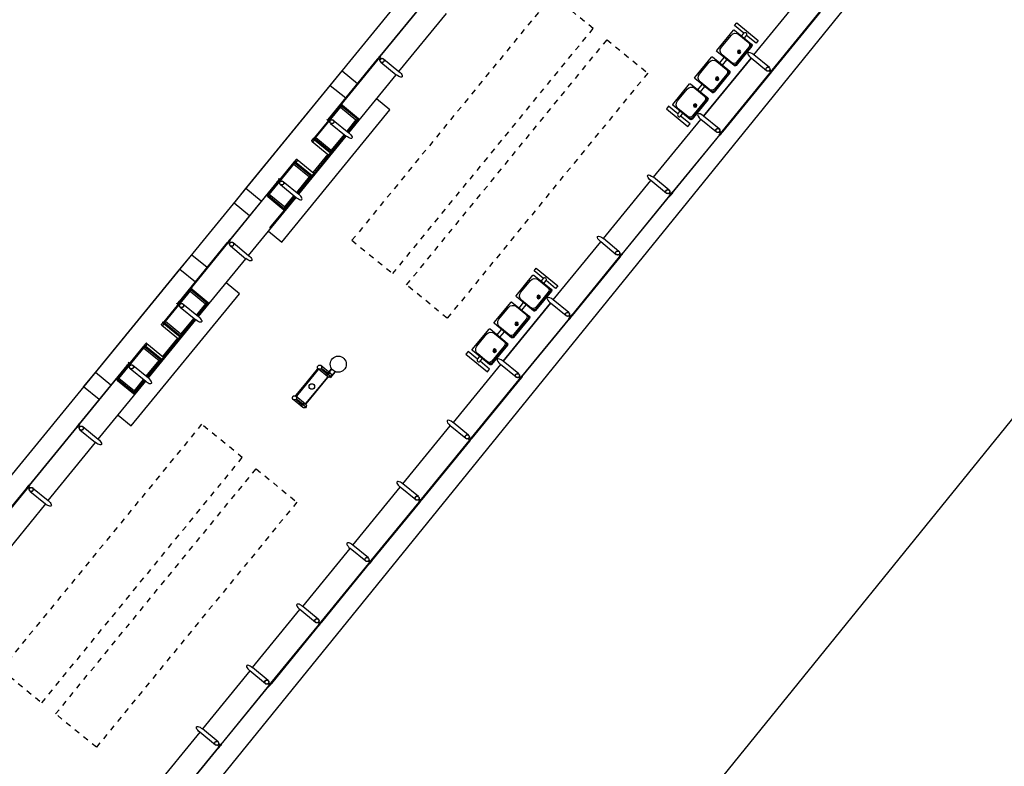
# Model space of a CAD drawing. Extents: x -251 to 3542, y -251 to 6714.
# Drawn here: x 3105 to 3123, y 6425 to 6438 of the extents above; entities that cross this region are included whole.
import ezdxf

# ---------------------------------------------------------------- set-up
doc = ezdxf.new("R2010")
doc.units = 0
doc.header["$MEASUREMENT"] = 0
doc.linetypes.add('DASHED2', pattern=[0.375, 0.25, -0.125])
doc.layers.get('0').update_dxf_attribs({"linetype": 'CONTINUOUS'})
for name, color, linetype in [('005', 51, 'CONTINUOUS'), ('mobília', 2, 'CONTINUOUS'), ('PG-MF', 3, 'CONTINUOUS'), ('S-TELEFONE-PUBLICO', 7, 'CONTINUOUS'), ('STALBL', 2, 'CONTINUOUS')]:
    doc.layers.add(name, color=color, linetype=linetype)
doc.styles.add('ROMANS', font='romans.shx', dxfattribs={"height": 1.25})

# ---------------------------------------------------------------- blocks, each defined once
blk = doc.blocks.new('assento')
at = {"layer": 'mobília'}
for p, q in [((-20, 33), (-20, 1)), ((-19, 31), (-19, 10)), ((18, 35), (-18, 35)), ((16, 34), (-16, 34)), ((14, 32.5), (-14, 32.5)), ((19, 10), (19, 31)), ((20, 1), (20, 33)), ((-19, 0), (19, 0)), ((-11, 2), (11, 2))]:
    blk.add_line(p, q, dxfattribs=at)
for radius in [2.5, 1, 0.75]:
    blk.add_circle((0, 26), radius, dxfattribs=at)
for centre, radius, start, end in [((-18, 33), 2, 90, 180), ((-16, 31), 3, 90, 180), ((-14, 27.5), 5, 90, 180), ((14, 27.5), 5, 0, 90), ((16, 31), 3, 0, 90), ((18, 33), 2, 0, 90), ((-19, 1), 1, 180, 270), ((-11, 10), 8, 180, 270), ((11, 10), 8, 270, 0), ((19, 1), 1, 270, 0)]:
    blk.add_arc(centre, radius, start, end, dxfattribs=at)
blk = doc.blocks.new('bancos')
at = {"layer": 'mobília'}
for p, q in [((-70, -15.5), (-75, -15.5)), ((-70, -20.5), (-75, -20.5)), ((-20, -15.5), (-30, -15.5)), ((-20, -20.5), (-30, -20.5)), ((30, -15.5), (20, -15.5)), ((30, -20.5), (20, -20.5)), ((75, -15.5), (70, -15.5)), ((75, -20.5), (70, -20.5))]:
    blk.add_line(p, q, dxfattribs=at)
for points in [[(-75, -20.5), (-75, -38), (-80, -38), (-80, 2), (-75, 2), (-75, -15.5)], [(75, -20.5), (75, -38), (80, -38), (80, 2), (75, 2), (75, -15.5)]]:
    blk.add_lwpolyline(points, dxfattribs=at)
for centre, start, end in [((-75, -18), 90, 270), ((75, -18), 270, 90)]:
    blk.add_arc(centre, 2.5, start, end, dxfattribs=at)
at = {"layer": 'mobília', "xscale": -1, "rotation": 359.9999354771406}
for p in [(-50, -35), (0, -35), (50, -35)]:
    blk.add_blockref('assento', p, dxfattribs=at)
blk = doc.blocks.new('ESATUBA1')
at = {"layer": '005'}
for p, q in [((-28.569, 5.567), (-28.569, 5.205)), ((-27.144, 5.567), (-27.144, 5.205)), ((-27.144, 5.567), (-27.144, 5.205)), ((-26.029, 5.609), (-26.029, 5.232)), ((-26.009, 5.629), (-25.249, 5.629)), ((-26.009, 5.609), (-26.009, 5.245)), ((-25.98, 5.614), (-25.98, 5.253)), ((-25.642, 5.567), (-25.642, 5.205)), ((-25.278, 5.614), (-25.278, 5.253)), ((-25.249, 5.606), (-25.249, 5.245)), ((-25.229, 5.602), (-25.229, 5.232)), ((-24.707, 5.602), (-24.707, 5.232)), ((-23.927, 5.629), (-24.687, 5.629)), ((-24.687, 5.606), (-24.687, 5.245)), ((-24.658, 5.614), (-24.658, 5.253)), ((-24.294, 5.567), (-24.294, 5.205)), ((-23.956, 5.614), (-23.956, 5.253)), ((-23.927, 5.609), (-23.927, 5.245)), ((-23.907, 5.609), (-23.907, 5.232)), ((-22.869, 5.567), (-22.869, 5.205)), ((-21.754, 5.609), (-21.754, 5.232)), ((-21.734, 5.629), (-20.974, 5.629)), ((-21.734, 5.609), (-21.734, 5.245)), ((-21.705, 5.614), (-21.705, 5.253)), ((-21.367, 5.567), (-21.367, 5.205)), ((-21.003, 5.614), (-21.003, 5.253)), ((-20.974, 5.606), (-20.974, 5.245)), ((-20.954, 5.602), (-20.954, 5.232)), ((-20.432, 5.602), (-20.432, 5.232)), ((-19.652, 5.629), (-20.412, 5.629)), ((-20.412, 5.606), (-20.412, 5.245)), ((-20.383, 5.614), (-20.383, 5.253)), ((-20.019, 5.567), (-20.019, 5.205)), ((-19.681, 5.614), (-19.681, 5.253)), ((-19.652, 5.609), (-19.652, 5.245)), ((-19.632, 5.609), (-19.632, 5.232)), ((-18.594, 5.567), (-18.594, 5.205)), ((-28.569, 5.205), (-29.917, 5.205)), ((-28.492, 5.205), (-27.144, 5.205)), ((-27.067, 5.205), (-25.719, 5.205)), ((-26.029, 5.232), (-25.719, 5.232)), ((-26.009, 5.245), (-25.719, 5.245)), ((-25.98, 5.253), (-25.719, 5.253)), ((-25.642, 5.253), (-25.278, 5.253)), ((-25.642, 5.245), (-25.249, 5.245)), ((-25.642, 5.232), (-25.229, 5.232)), ((-25.642, 5.217), (-24.294, 5.217)), ((-25.642, 5.205), (-24.294, 5.205)), ((-25.229, 5.221), (-24.707, 5.221)), ((-24.756, 5.252), (-25.179, 5.252)), ((-24.294, 5.232), (-24.707, 5.232)), ((-24.294, 5.245), (-24.687, 5.245)), ((-24.294, 5.253), (-24.658, 5.253)), ((-23.956, 5.253), (-24.217, 5.253)), ((-23.927, 5.245), (-24.217, 5.245)), ((-23.907, 5.232), (-24.217, 5.232)), ((-24.217, 5.205), (-22.869, 5.205)), ((-22.792, 5.205), (-21.444, 5.205)), ((-21.754, 5.232), (-21.444, 5.232)), ((-21.734, 5.245), (-21.444, 5.245)), ((-21.705, 5.253), (-21.444, 5.253)), ((-21.367, 5.253), (-21.003, 5.253)), ((-21.367, 5.245), (-20.974, 5.245)), ((-21.367, 5.232), (-20.954, 5.232)), ((-21.367, 5.217), (-20.019, 5.217)), ((-21.367, 5.205), (-20.019, 5.205)), ((-20.954, 5.221), (-20.432, 5.221)), ((-20.481, 5.252), (-20.904, 5.252)), ((-20.019, 5.232), (-20.432, 5.232)), ((-20.019, 5.245), (-20.412, 5.245)), ((-20.019, 5.253), (-20.383, 5.253)), ((-19.681, 5.253), (-19.942, 5.253)), ((-19.652, 5.245), (-19.942, 5.245)), ((-19.632, 5.232), (-19.942, 5.232)), ((-19.942, 5.205), (-18.594, 5.205)), ((-18.517, 5.205), (-17.169, 5.205)), ((-24.294, 2.716), (-24.294, 2.942)), ((-24.293, 2.716), (-24.293, 2.942)), ((-24.293, 2.716), (-24.293, 2.942)), ((-24.293, 2.716), (-24.293, 2.942)), ((-24.218, 2.716), (-24.218, 2.942)), ((-24.217, 2.716), (-24.217, 2.942)), ((-24.217, 2.716), (-24.217, 2.942)), ((-24.217, 2.716), (-24.217, 2.942)), ((-23.581, 2.715), (-23.581, 2.942)), ((-23.58, 2.716), (-23.58, 2.942)), ((-23.505, 2.715), (-23.505, 2.942)), ((-23.504, 2.716), (-23.504, 2.942)), ((-24.264, 2.764, 0), (-24.248, 2.764, 0)), ((-24.264, 2.764, 0), (-24.264, 2.759, 0)), ((-24.264, 2.668, 0), (-24.264, 2.673, 0)), ((-24.264, 2.668, 0), (-24.248, 2.668, 0)), ((-24.259, 2.678, 0), (-24.259, 2.754, 0)), ((-24.253, 2.678, 0), (-24.253, 2.754, 0)), ((-24.248, 2.764, 0), (-24.248, 2.759, 0)), ((-24.248, 2.668, 0), (-24.248, 2.673, 0)), ((-24.23, 2.754, 0), (-24.23, 2.759, 0)), ((-24.23, 2.673, 0), (-24.23, 2.678, 0)), ((-23.434, 2.759, 0), (-23.567, 2.759, 0)), ((-23.435, 2.754, 0), (-23.567, 2.754, 0)), ((-23.435, 2.678, 0), (-23.567, 2.678, 0)), ((-23.434, 2.673, 0), (-23.567, 2.673, 0)), ((-23.534, 2.764, 0), (-23.55, 2.764, 0)), ((-23.55, 2.764, 0), (-23.55, 2.759, 0)), ((-23.55, 2.668, 0), (-23.55, 2.673, 0)), ((-23.534, 2.668, 0), (-23.55, 2.668, 0)), ((-23.545, 2.754, 0), (-23.545, 2.678, 0)), ((-23.539, 2.754, 0), (-23.539, 2.678, 0)), ((-23.534, 2.764, 0), (-23.534, 2.759, 0)), ((-23.534, 2.668, 0), (-23.534, 2.673, 0)), ((-29.994, 0.453), (-31.342, 0.453)), ((-29.917, 0.09), (-29.917, 0.453)), ((-28.569, 0.453), (-29.917, 0.453)), ((-28.569, 0.09), (-28.569, 0.453)), ((-28.492, 0.453), (-27.144, 0.453)), ((-27.144, 0.09), (-27.144, 0.453)), ((-27.067, 0.453), (-25.719, 0.453)), ((-25.719, 0.09), (-25.719, 0.453)), ((-25.642, 0.453), (-24.294, 0.453)), ((-24.294, 0.09), (-24.294, 0.453)), ((-24.217, 0.453), (-22.869, 0.453)), ((-22.869, 0.09), (-22.869, 0.453)), ((-21.444, 0.453), (-22.792, 0.453)), ((-21.444, 0.09), (-21.444, 0.453)), ((-21.367, 0.453), (-20.019, 0.453)), ((-20.019, 0.453), (-21.367, 0.453)), ((-20.019, 0.09), (-20.019, 0.453)), ((-19.942, 0.453), (-18.594, 0.453)), ((-18.517, 0.09), (-18.517, 0.453)), ((-18.517, 0.453), (-17.169, 0.453)), ((-17.092, 0.453), (-15.744, 0.453)), ((-17.092, 0.09), (-17.092, 0.453)), ((-15.744, 0.09), (-15.744, 0.453)), ((-15.667, 0.453), (-14.319, 0.453)), ((-14.319, 0.453), (-15.667, 0.453)), ((-14.319, 0.09), (-14.319, 0.453)), ((-14.242, 0.453), (-12.894, 0.453))]:
    blk.add_line(p, q, dxfattribs=at)
for points in [[(-26.505, 5.645), (-26.505, 6.004), (-26.168, 6.004)], [(-26.168, 5.645), (-26.168, 6.004), (-23.768, 6.004), (-23.768, 5.645)], [(-23.768, 6.004), (-23.43, 6.004), (-23.43, 5.645)], [(-22.23, 5.645), (-22.23, 6.004), (-21.893, 6.004)], [(-21.893, 5.645), (-21.893, 6.004), (-19.493, 6.004), (-19.493, 5.645)], [(-19.493, 6.004), (-19.155, 6.004), (-19.155, 5.645)], [(-28.564, 5.637), (-29.922, 5.637), (-29.922, 5.645), (-28.564, 5.645), (-28.564, 5.637)], [(-28.497, 5.637), (-27.139, 5.637), (-27.139, 5.645), (-28.497, 5.645), (-28.497, 5.637)], [(-28.492, 5.567), (-28.492, 5.205)], [(-27.072, 5.637), (-25.714, 5.637), (-25.714, 5.645), (-27.072, 5.645), (-27.072, 5.637)], [(-27.067, 5.567), (-27.067, 5.205)], [(-27.067, 5.567), (-27.067, 5.205)], [(-26.01, 5.611), (-26.027, 5.611), (-26.027, 5.628), (-26.01, 5.628), (-26.01, 5.611)], [(-26.009, 5.623), (-25.999, 5.623), (-25.999, 5.615), (-26.009, 5.615)], [(-25.991, 5.623), (-25.267, 5.623), (-25.267, 5.615), (-25.991, 5.615), (-25.991, 5.623)], [(-25.719, 5.567), (-25.719, 5.205)], [(-25.653, 5.637), (-25.653, 5.658), (-25.661, 5.658), (-25.661, 5.645), (-25.708, 5.645), (-25.708, 5.637), (-25.653, 5.637)], [(-25.249, 5.623), (-25.259, 5.623), (-25.259, 5.615), (-25.249, 5.615)], [(-25.247, 5.611), (-25.23, 5.611), (-25.23, 5.628), (-25.247, 5.628), (-25.247, 5.611)], [(-25.179, 5.619), (-25.179, 5.232), (-25.229, 5.232)], [(-24.756, 5.619), (-24.756, 5.232), (-24.707, 5.232)], [(-24.688, 5.611), (-24.705, 5.611), (-24.705, 5.628), (-24.688, 5.628), (-24.688, 5.611)], [(-24.687, 5.623), (-24.677, 5.623), (-24.677, 5.615), (-24.687, 5.615)], [(-24.669, 5.623), (-23.945, 5.623), (-23.945, 5.615), (-24.669, 5.615), (-24.669, 5.623)], [(-24.283, 5.637), (-24.283, 5.658), (-24.275, 5.658), (-24.275, 5.645), (-24.228, 5.645), (-24.228, 5.637), (-24.283, 5.637)], [(-22.864, 5.637), (-24.222, 5.637), (-24.222, 5.645), (-22.864, 5.645), (-22.864, 5.637)], [(-24.217, 5.567), (-24.217, 5.205)], [(-23.927, 5.623), (-23.937, 5.623), (-23.937, 5.615), (-23.927, 5.615)], [(-23.925, 5.611), (-23.908, 5.611), (-23.908, 5.628), (-23.925, 5.628), (-23.925, 5.611)], [(-22.797, 5.637), (-21.439, 5.637), (-21.439, 5.645), (-22.797, 5.645), (-22.797, 5.637)], [(-22.792, 5.567), (-22.792, 5.205)], [(-21.735, 5.611), (-21.752, 5.611), (-21.752, 5.628), (-21.735, 5.628), (-21.735, 5.611)], [(-21.734, 5.623), (-21.724, 5.623), (-21.724, 5.615), (-21.734, 5.615)], [(-21.716, 5.623), (-20.992, 5.623), (-20.992, 5.615), (-21.716, 5.615), (-21.716, 5.623)], [(-21.444, 5.567), (-21.444, 5.205)], [(-21.378, 5.637), (-21.378, 5.658), (-21.386, 5.658), (-21.386, 5.645), (-21.433, 5.645), (-21.433, 5.637), (-21.378, 5.637)], [(-20.974, 5.623), (-20.984, 5.623), (-20.984, 5.615), (-20.974, 5.615)], [(-20.972, 5.611), (-20.955, 5.611), (-20.955, 5.628), (-20.972, 5.628), (-20.972, 5.611)], [(-20.904, 5.619), (-20.904, 5.232), (-20.954, 5.232)], [(-20.481, 5.619), (-20.481, 5.232), (-20.432, 5.232)], [(-20.413, 5.611), (-20.43, 5.611), (-20.43, 5.628), (-20.413, 5.628), (-20.413, 5.611)], [(-20.412, 5.623), (-20.402, 5.623), (-20.402, 5.615), (-20.412, 5.615)], [(-20.394, 5.623), (-19.67, 5.623), (-19.67, 5.615), (-20.394, 5.615), (-20.394, 5.623)], [(-20.008, 5.637), (-20.008, 5.658), (-20, 5.658), (-20, 5.645), (-19.953, 5.645), (-19.953, 5.637), (-20.008, 5.637)], [(-18.589, 5.637), (-19.947, 5.637), (-19.947, 5.645), (-18.589, 5.645), (-18.589, 5.637)], [(-19.942, 5.567), (-19.942, 5.205)], [(-19.652, 5.623), (-19.662, 5.623), (-19.662, 5.615), (-19.652, 5.615)], [(-19.65, 5.611), (-19.633, 5.611), (-19.633, 5.628), (-19.65, 5.628), (-19.65, 5.611)], [(-18.522, 5.637), (-17.164, 5.637), (-17.164, 5.645), (-18.522, 5.645), (-18.522, 5.637)], [(-18.517, 5.567), (-18.517, 5.205)], [(-26.505, 5.205), (-26.505, 4.896), (-23.43, 4.896), (-23.43, 5.205)], [(-26.029, 5.232), (-26.029, 5.218), (-25.719, 5.218)], [(-25.642, 5.218), (-25.229, 5.218), (-25.229, 5.232)], [(-24.294, 5.218), (-24.707, 5.218), (-24.707, 5.232)], [(-23.907, 5.232), (-23.907, 5.218), (-24.217, 5.218)], [(-22.23, 5.205), (-22.23, 4.896), (-19.155, 4.896), (-19.155, 5.205)], [(-21.444, 5.217), (-22.168, 5.217), (-22.168, 5.221), (-21.754, 5.221)], [(-21.754, 5.232), (-21.754, 5.218), (-21.444, 5.218)], [(-21.367, 5.218), (-20.954, 5.218), (-20.954, 5.232)], [(-20.019, 5.218), (-20.432, 5.218), (-20.432, 5.232)], [(-19.632, 5.232), (-19.632, 5.218), (-19.942, 5.218)], [(-29.994, 0.09), (-29.994, 0.453)], [(-28.492, 0.09), (-28.492, 0.453)], [(-27.067, 0.09), (-27.067, 0.453)], [(-25.642, 0.09), (-25.642, 0.453)], [(-24.217, 0.09), (-24.217, 0.453)], [(-22.792, 0.09), (-22.792, 0.453)], [(-21.367, 0.09), (-21.367, 0.453)], [(-19.942, 0.09), (-19.942, 0.453)], [(-18.594, 0.09), (-18.594, 0.453)], [(-17.169, 0.09), (-17.169, 0.453)], [(-15.667, 0.09), (-15.667, 0.453)], [(-14.242, 0.09), (-14.242, 0.453)], [(-29.989, 0.02), (-31.347, 0.02), (-31.347, 0.012), (-29.989, 0.012), (-29.989, 0.02)], [(-28.564, 0.02), (-29.922, 0.02), (-29.922, 0.012), (-28.564, 0.012), (-28.564, 0.02)], [(-28.497, 0.02), (-27.139, 0.02), (-27.139, 0.012), (-28.497, 0.012), (-28.497, 0.02)], [(-27.072, 0.02), (-25.714, 0.02), (-25.714, 0.012), (-27.072, 0.012), (-27.072, 0.02)], [(-25.647, 0.02), (-24.289, 0.02), (-24.289, 0.012), (-25.647, 0.012), (-25.647, 0.02)], [(-24.222, 0.02), (-22.864, 0.02), (-22.864, 0.012), (-24.222, 0.012), (-24.222, 0.02)], [(-22.797, 0.02), (-21.439, 0.02), (-21.439, 0.012), (-22.797, 0.012), (-22.797, 0.02)], [(-20.014, 0.02), (-21.372, 0.02), (-21.372, 0.012), (-20.014, 0.012), (-20.014, 0.02)], [(-19.947, 0.02), (-18.589, 0.02), (-18.589, 0.012), (-19.947, 0.012), (-19.947, 0.02)], [(-17.164, 0.02), (-18.522, 0.02), (-18.522, 0.012), (-17.164, 0.012), (-17.164, 0.02)], [(-15.739, 0.02), (-17.097, 0.02), (-17.097, 0.012), (-15.739, 0.012), (-15.739, 0.02)], [(-15.672, 0.02), (-14.314, 0.02), (-14.314, 0.012), (-15.672, 0.012), (-15.672, 0.02)], [(-14.247, 0.02), (-12.889, 0.02), (-12.889, 0.012), (-14.247, 0.012), (-14.247, 0.02)]]:
    blk.add_lwpolyline(points, dxfattribs=at)
for points in [[(-28.558, 5.646), (-28.547, 5.646, 0.314486), (-28.575, 5.646), (-28.563, 5.646), (-28.563, 5.637), (-28.575, 5.637, 0.314485), (-28.547, 5.637), (-28.558, 5.637)], [(-28.543, 5.637), (-28.518, 5.637), (-28.518, 5.603, 0.169181), (-28.543, 5.603)], [(-28.503, 5.646), (-28.514, 5.646, -0.314486), (-28.486, 5.646), (-28.498, 5.646), (-28.498, 5.637), (-28.486, 5.637, -0.314485), (-28.514, 5.637), (-28.503, 5.637)], [(-27.134, 5.646), (-27.122, 5.646, 0.314486), (-27.15, 5.646), (-27.139, 5.646), (-27.139, 5.637), (-27.15, 5.637, 0.314485), (-27.122, 5.637), (-27.134, 5.637)], [(-27.133, 5.646), (-27.122, 5.646, 0.314486), (-27.15, 5.646), (-27.138, 5.646), (-27.138, 5.637), (-27.15, 5.637, 0.314485), (-27.122, 5.637), (-27.133, 5.637)], [(-27.093, 5.637), (-27.118, 5.637), (-27.118, 5.603, -0.169181), (-27.093, 5.603)], [(-27.093, 5.637), (-27.118, 5.637), (-27.118, 5.603, -0.169181), (-27.093, 5.603)], [(-27.078, 5.646), (-27.089, 5.646, -0.314486), (-27.061, 5.646), (-27.073, 5.646), (-27.073, 5.637), (-27.061, 5.637, -0.314485), (-27.089, 5.637), (-27.078, 5.637)], [(-27.077, 5.646), (-27.089, 5.646, -0.314486), (-27.061, 5.646), (-27.072, 5.646), (-27.072, 5.637), (-27.061, 5.637, -0.314485), (-27.089, 5.637), (-27.077, 5.637)], [(-25.992, 5.614), (-25.98, 5.614, -0.314366), (-26.009, 5.614), (-25.997, 5.614), (-25.997, 5.623), (-26.009, 5.623, -0.314485), (-25.98, 5.624), (-25.992, 5.624)], [(-25.709, 5.646), (-25.697, 5.646, 0.314486), (-25.725, 5.646), (-25.714, 5.646), (-25.714, 5.637), (-25.725, 5.637, 0.314485), (-25.697, 5.637), (-25.709, 5.637)], [(-25.266, 5.614), (-25.278, 5.614, 0.314366), (-25.249, 5.614), (-25.261, 5.614), (-25.261, 5.623), (-25.249, 5.623, 0.314485), (-25.278, 5.624), (-25.266, 5.624)], [(-25.249, 5.632), (-25.249, 5.629), (-25.224, 5.629, -0.040244), (-25.199, 5.633, -0.441206), (-25.182, 5.619, -0.441206), (-25.199, 5.605, -0.040244), (-25.224, 5.609), (-25.249, 5.609), (-25.249, 5.606), (-25.224, 5.606, 0.03994), (-25.199, 5.602, 0.436397), (-25.179, 5.619, 0.436397), (-25.199, 5.636, 0.03994), (-25.224, 5.632)], [(-25.226, 5.632, 0.171988), (-25.23, 5.637), (-25.23, 5.634), (-25.238, 5.634), (-25.238, 5.637, 0.171988), (-25.242, 5.632)], [(-25.226, 5.606, -0.171988), (-25.23, 5.601), (-25.23, 5.605), (-25.238, 5.605), (-25.238, 5.601, -0.171988), (-25.242, 5.606)], [(-24.687, 5.632), (-24.687, 5.629), (-24.712, 5.629, 0.040244), (-24.737, 5.633, 0.441206), (-24.753, 5.619, 0.441206), (-24.737, 5.605, 0.040244), (-24.712, 5.609), (-24.687, 5.609), (-24.687, 5.606), (-24.712, 5.606, -0.03994), (-24.737, 5.602, -0.436397), (-24.756, 5.619, -0.436397), (-24.737, 5.636, -0.03994), (-24.712, 5.632)], [(-24.71, 5.632, -0.171988), (-24.706, 5.637), (-24.706, 5.634), (-24.698, 5.634), (-24.698, 5.637, -0.171988), (-24.693, 5.632)], [(-24.71, 5.606, 0.171988), (-24.706, 5.601), (-24.706, 5.605), (-24.698, 5.605), (-24.698, 5.601, 0.171988), (-24.693, 5.606)], [(-24.67, 5.614), (-24.658, 5.614, -0.314366), (-24.687, 5.614), (-24.675, 5.614), (-24.675, 5.623), (-24.687, 5.623, -0.314485), (-24.658, 5.624), (-24.67, 5.624)], [(-24.227, 5.646), (-24.239, 5.646, -0.314486), (-24.211, 5.646), (-24.222, 5.646), (-24.222, 5.637), (-24.211, 5.637, -0.314485), (-24.239, 5.637), (-24.227, 5.637)], [(-23.944, 5.614), (-23.956, 5.614, 0.314366), (-23.927, 5.614), (-23.939, 5.614), (-23.939, 5.623), (-23.927, 5.623, 0.314485), (-23.956, 5.624), (-23.944, 5.624)], [(-22.858, 5.646), (-22.847, 5.646, 0.314486), (-22.875, 5.646), (-22.863, 5.646), (-22.863, 5.637), (-22.875, 5.637, 0.314485), (-22.847, 5.637), (-22.858, 5.637)], [(-22.818, 5.637), (-22.843, 5.637), (-22.843, 5.603, -0.169181), (-22.818, 5.603)], [(-22.802, 5.646), (-22.814, 5.646, -0.314486), (-22.786, 5.646), (-22.797, 5.646), (-22.797, 5.637), (-22.786, 5.637, -0.314485), (-22.814, 5.637), (-22.802, 5.637)], [(-21.717, 5.614), (-21.705, 5.614, -0.314366), (-21.734, 5.614), (-21.722, 5.614), (-21.722, 5.623), (-21.734, 5.623, -0.314485), (-21.705, 5.624), (-21.717, 5.624)], [(-21.433, 5.646), (-21.422, 5.646, 0.314486), (-21.45, 5.646), (-21.438, 5.646), (-21.438, 5.637), (-21.45, 5.637, 0.314485), (-21.422, 5.637), (-21.433, 5.637)], [(-20.991, 5.614), (-21.003, 5.614, 0.314366), (-20.974, 5.614), (-20.986, 5.614), (-20.986, 5.623), (-20.974, 5.623, 0.314485), (-21.003, 5.624), (-20.991, 5.624)], [(-20.974, 5.632), (-20.974, 5.629), (-20.949, 5.629, -0.040244), (-20.924, 5.633, -0.441206), (-20.907, 5.619, -0.441206), (-20.924, 5.605, -0.040244), (-20.949, 5.609), (-20.974, 5.609), (-20.974, 5.606), (-20.949, 5.606, 0.03994), (-20.924, 5.602, 0.436397), (-20.904, 5.619, 0.436397), (-20.924, 5.636, 0.03994), (-20.949, 5.632)], [(-20.951, 5.632, 0.171988), (-20.955, 5.637), (-20.955, 5.634), (-20.963, 5.634), (-20.963, 5.637, 0.171988), (-20.967, 5.632)], [(-20.951, 5.606, -0.171988), (-20.955, 5.601), (-20.955, 5.605), (-20.963, 5.605), (-20.963, 5.601, -0.171988), (-20.967, 5.606)], [(-20.412, 5.632), (-20.412, 5.629), (-20.437, 5.629, 0.040244), (-20.462, 5.633, 0.441206), (-20.478, 5.619, 0.441206), (-20.462, 5.605, 0.040244), (-20.437, 5.609), (-20.412, 5.609), (-20.412, 5.606), (-20.437, 5.606, -0.03994), (-20.462, 5.602, -0.436397), (-20.481, 5.619, -0.436397), (-20.462, 5.636, -0.03994), (-20.437, 5.632)], [(-20.435, 5.632, -0.171988), (-20.431, 5.637), (-20.431, 5.634), (-20.423, 5.634), (-20.423, 5.637, -0.171988), (-20.418, 5.632)], [(-20.435, 5.606, 0.171988), (-20.431, 5.601), (-20.431, 5.605), (-20.423, 5.605), (-20.423, 5.601, 0.171988), (-20.418, 5.606)], [(-20.395, 5.614), (-20.383, 5.614, -0.314366), (-20.412, 5.614), (-20.4, 5.614), (-20.4, 5.623), (-20.412, 5.623, -0.314485), (-20.383, 5.624), (-20.395, 5.624)], [(-19.952, 5.646), (-19.964, 5.646, -0.314486), (-19.936, 5.646), (-19.947, 5.646), (-19.947, 5.637), (-19.936, 5.637, -0.314485), (-19.964, 5.637), (-19.952, 5.637)], [(-19.669, 5.614), (-19.681, 5.614, 0.314366), (-19.652, 5.614), (-19.664, 5.614), (-19.664, 5.623), (-19.652, 5.623, 0.314485), (-19.681, 5.624), (-19.669, 5.624)], [(-18.583, 5.646), (-18.572, 5.646, 0.314486), (-18.6, 5.646), (-18.588, 5.646), (-18.588, 5.637), (-18.6, 5.637, 0.314485), (-18.572, 5.637), (-18.583, 5.637)], [(-18.543, 5.637), (-18.568, 5.637), (-18.568, 5.603, -0.169181), (-18.543, 5.603)], [(-18.527, 5.646), (-18.539, 5.646, -0.314486), (-18.511, 5.646), (-18.522, 5.646), (-18.522, 5.637), (-18.511, 5.637, -0.314485), (-18.539, 5.637), (-18.527, 5.637)], [(-29.983, 0.011), (-29.972, 0.011, -0.314486), (-30, 0.011), (-29.988, 0.011), (-29.988, 0.02), (-30, 0.02, -0.314485), (-29.972, 0.02), (-29.983, 0.02)], [(-29.968, 0.02), (-29.943, 0.02), (-29.943, 0.054, -0.169181), (-29.968, 0.054)], [(-29.927, 0.011), (-29.939, 0.011, 0.314486), (-29.911, 0.011), (-29.922, 0.011), (-29.922, 0.02), (-29.911, 0.02, 0.314485), (-29.939, 0.02), (-29.927, 0.02)], [(-28.558, 0.011), (-28.547, 0.011, -0.314486), (-28.575, 0.011), (-28.563, 0.011), (-28.563, 0.02), (-28.575, 0.02, -0.314485), (-28.547, 0.02), (-28.558, 0.02)], [(-28.518, 0.02), (-28.543, 0.02), (-28.543, 0.054, 0.169181), (-28.518, 0.054)], [(-28.503, 0.011), (-28.514, 0.011, 0.314486), (-28.486, 0.011), (-28.498, 0.011), (-28.498, 0.02), (-28.486, 0.02, 0.314485), (-28.514, 0.02), (-28.503, 0.02)], [(-27.134, 0.011), (-27.122, 0.011, -0.314486), (-27.15, 0.011), (-27.139, 0.011), (-27.139, 0.02), (-27.15, 0.02, -0.314485), (-27.122, 0.02), (-27.134, 0.02)], [(-27.093, 0.02), (-27.118, 0.02), (-27.118, 0.054, 0.169181), (-27.093, 0.054)], [(-27.078, 0.011), (-27.089, 0.011, 0.314486), (-27.061, 0.011), (-27.073, 0.011), (-27.073, 0.02), (-27.061, 0.02, 0.314485), (-27.089, 0.02), (-27.078, 0.02)], [(-25.709, 0.011), (-25.697, 0.011, -0.314486), (-25.725, 0.011), (-25.714, 0.011), (-25.714, 0.02), (-25.725, 0.02, -0.314485), (-25.697, 0.02), (-25.709, 0.02)], [(-25.668, 0.02), (-25.693, 0.02), (-25.693, 0.054, 0.169181), (-25.668, 0.054)], [(-25.653, 0.011), (-25.664, 0.011, 0.314486), (-25.636, 0.011), (-25.648, 0.011), (-25.648, 0.02), (-25.636, 0.02, 0.314485), (-25.664, 0.02), (-25.653, 0.02)], [(-24.284, 0.011), (-24.272, 0.011, -0.314486), (-24.3, 0.011), (-24.289, 0.011), (-24.289, 0.02), (-24.3, 0.02, -0.314485), (-24.272, 0.02), (-24.284, 0.02)], [(-24.243, 0.02), (-24.268, 0.02), (-24.268, 0.054, 0.169181), (-24.243, 0.054)], [(-24.228, 0.011), (-24.239, 0.011, 0.314486), (-24.211, 0.011), (-24.223, 0.011), (-24.223, 0.02), (-24.211, 0.02, 0.314485), (-24.239, 0.02), (-24.228, 0.02)], [(-22.859, 0.011), (-22.847, 0.011, -0.314486), (-22.875, 0.011), (-22.864, 0.011), (-22.864, 0.02), (-22.875, 0.02, -0.314485), (-22.847, 0.02), (-22.859, 0.02)], [(-22.843, 0.02), (-22.818, 0.02), (-22.818, 0.054, -0.169181), (-22.843, 0.054)], [(-22.803, 0.011), (-22.814, 0.011, 0.314486), (-22.786, 0.011), (-22.798, 0.011), (-22.798, 0.02), (-22.786, 0.02, 0.314485), (-22.814, 0.02), (-22.803, 0.02)], [(-21.433, 0.011), (-21.422, 0.011, -0.314486), (-21.45, 0.011), (-21.438, 0.011), (-21.438, 0.02), (-21.45, 0.02, -0.314485), (-21.422, 0.02), (-21.433, 0.02)], [(-21.393, 0.02), (-21.418, 0.02), (-21.418, 0.054, 0.169181), (-21.393, 0.054)], [(-21.377, 0.011), (-21.389, 0.011, 0.314486), (-21.361, 0.011), (-21.372, 0.011), (-21.372, 0.02), (-21.361, 0.02, 0.314485), (-21.389, 0.02), (-21.377, 0.02)], [(-20.009, 0.011), (-19.997, 0.011, -0.314486), (-20.025, 0.011), (-20.014, 0.011), (-20.014, 0.02), (-20.025, 0.02, -0.314485), (-19.997, 0.02), (-20.009, 0.02)], [(-19.968, 0.02), (-19.993, 0.02), (-19.993, 0.054, 0.169181), (-19.968, 0.054)], [(-19.953, 0.011), (-19.964, 0.011, 0.314486), (-19.936, 0.011), (-19.948, 0.011), (-19.948, 0.02), (-19.936, 0.02, 0.314485), (-19.964, 0.02), (-19.953, 0.02)], [(-18.584, 0.011), (-18.572, 0.011, -0.314486), (-18.6, 0.011), (-18.589, 0.011), (-18.589, 0.02), (-18.6, 0.02, -0.314485), (-18.572, 0.02), (-18.584, 0.02)], [(-18.568, 0.02), (-18.543, 0.02), (-18.543, 0.054, -0.169181), (-18.568, 0.054)], [(-18.528, 0.011), (-18.539, 0.011, 0.314486), (-18.511, 0.011), (-18.523, 0.011), (-18.523, 0.02), (-18.511, 0.02, 0.314485), (-18.539, 0.02), (-18.528, 0.02)], [(-17.158, 0.011), (-17.147, 0.011, -0.314486), (-17.175, 0.011), (-17.163, 0.011), (-17.163, 0.02), (-17.175, 0.02, -0.314485), (-17.147, 0.02), (-17.158, 0.02)], [(-17.118, 0.02), (-17.143, 0.02), (-17.143, 0.054, 0.169181), (-17.118, 0.054)], [(-17.102, 0.011), (-17.114, 0.011, 0.314486), (-17.086, 0.011), (-17.097, 0.011), (-17.097, 0.02), (-17.086, 0.02, 0.314485), (-17.114, 0.02), (-17.102, 0.02)], [(-15.734, 0.011), (-15.722, 0.011, -0.314486), (-15.75, 0.011), (-15.739, 0.011), (-15.739, 0.02), (-15.75, 0.02, -0.314485), (-15.722, 0.02), (-15.734, 0.02)], [(-15.693, 0.02), (-15.718, 0.02), (-15.718, 0.054, 0.169181), (-15.693, 0.054)], [(-15.678, 0.011), (-15.689, 0.011, 0.314486), (-15.661, 0.011), (-15.673, 0.011), (-15.673, 0.02), (-15.661, 0.02, 0.314485), (-15.689, 0.02), (-15.678, 0.02)], [(-14.309, 0.011), (-14.297, 0.011, -0.314486), (-14.325, 0.011), (-14.314, 0.011), (-14.314, 0.02), (-14.325, 0.02, -0.314485), (-14.297, 0.02), (-14.309, 0.02)], [(-14.268, 0.02), (-14.293, 0.02), (-14.293, 0.054, 0.169181), (-14.268, 0.054)], [(-14.253, 0.011), (-14.264, 0.011, 0.314486), (-14.236, 0.011), (-14.248, 0.011), (-14.248, 0.02), (-14.236, 0.02, 0.314485), (-14.264, 0.02), (-14.253, 0.02)]]:
    blk.add_lwpolyline(points, format="xyb", close=True, dxfattribs=at)
for points in [[(-28.558, 5.637), (-28.503, 5.637), (-28.503, 5.645), (-28.558, 5.645)], [(-28.503, 5.637), (-28.558, 5.637), (-28.558, 5.645), (-28.503, 5.645)], [(-27.133, 5.637), (-27.078, 5.637), (-27.078, 5.645), (-27.133, 5.645)], [(-27.133, 5.637), (-27.078, 5.637), (-27.078, 5.645), (-27.133, 5.645)], [(-26.009, 5.629), (-26.009, 5.609), (-26.029, 5.609), (-26.029, 5.629)], [(-25.249, 5.629), (-25.249, 5.609), (-25.229, 5.609), (-25.229, 5.629)], [(-24.687, 5.629), (-24.687, 5.609), (-24.707, 5.609), (-24.707, 5.629)], [(-23.927, 5.629), (-23.927, 5.609), (-23.907, 5.609), (-23.907, 5.629)], [(-22.858, 5.637), (-22.803, 5.637), (-22.803, 5.645), (-22.858, 5.645)], [(-21.734, 5.629), (-21.734, 5.609), (-21.754, 5.609), (-21.754, 5.629)], [(-20.974, 5.629), (-20.974, 5.609), (-20.954, 5.609), (-20.954, 5.629)], [(-20.412, 5.629), (-20.412, 5.609), (-20.432, 5.609), (-20.432, 5.629)], [(-19.652, 5.629), (-19.652, 5.609), (-19.632, 5.609), (-19.632, 5.629)], [(-18.583, 5.637), (-18.528, 5.637), (-18.528, 5.645), (-18.583, 5.645)], [(-24.256, 2.894), (-24.251, 2.894), (-24.251, 2.764), (-24.261, 2.764), (-24.261, 2.894)], [(-24.255, 2.894), (-24.26, 2.894), (-24.26, 2.764), (-24.25, 2.764), (-24.25, 2.894)], [(-24.256, 2.894), (-24.25, 2.894), (-24.25, 2.764), (-24.26, 2.764), (-24.26, 2.894)], [(-24.255, 2.894), (-24.26, 2.894), (-24.26, 2.764), (-24.25, 2.764), (-24.25, 2.894)], [(-23.591, 2.937), (-24.208, 2.937), (-24.208, 2.947), (-23.591, 2.947)], [(-23.59, 2.937), (-24.207, 2.937), (-24.207, 2.947), (-23.59, 2.947)], [(-23.543, 2.894), (-23.548, 2.894), (-23.548, 2.763), (-23.538, 2.763), (-23.538, 2.894)], [(-23.542, 2.894), (-23.547, 2.894), (-23.547, 2.764), (-23.537, 2.764), (-23.537, 2.894)], [(-23.591, 2.72), (-24.208, 2.721), (-24.208, 2.711), (-23.591, 2.71)], [(-23.59, 2.721), (-24.207, 2.721), (-24.207, 2.711), (-23.59, 2.711)], [(-29.928, 0.02), (-29.983, 0.02), (-29.983, 0.012), (-29.928, 0.012)], [(-28.558, 0.02), (-28.503, 0.02), (-28.503, 0.012), (-28.558, 0.012)], [(-28.503, 0.02), (-28.558, 0.02), (-28.558, 0.012), (-28.503, 0.012)], [(-27.133, 0.02), (-27.078, 0.02), (-27.078, 0.012), (-27.133, 0.012)], [(-25.708, 0.02), (-25.653, 0.02), (-25.653, 0.012), (-25.708, 0.012)], [(-24.283, 0.02), (-24.228, 0.02), (-24.228, 0.012), (-24.283, 0.012)], [(-22.803, 0.02), (-22.858, 0.02), (-22.858, 0.012), (-22.803, 0.012)], [(-21.433, 0.02), (-21.378, 0.02), (-21.378, 0.012), (-21.433, 0.012)], [(-20.008, 0.02), (-19.953, 0.02), (-19.953, 0.012), (-20.008, 0.012)], [(-18.528, 0.02), (-18.583, 0.02), (-18.583, 0.012), (-18.528, 0.012)], [(-17.158, 0.02), (-17.103, 0.02), (-17.103, 0.012), (-17.158, 0.012)], [(-15.733, 0.02), (-15.678, 0.02), (-15.678, 0.012), (-15.733, 0.012)], [(-14.308, 0.02), (-14.253, 0.02), (-14.253, 0.012), (-14.308, 0.012)]]:
    blk.add_lwpolyline(points, close=True, dxfattribs=at)
for points in [[(-25.234, 5.623), (-25.233, 5.624), (-25.233, 5.634), (-25.231, 5.634, 0.350867), (-25.233, 5.637), (-25.233, 5.636), (-25.234, 5.636), (-25.234, 5.637, 0.350867), (-25.237, 5.634), (-25.235, 5.634), (-25.235, 5.624), (-25.234, 5.623)], [(-25.234, 5.615), (-25.233, 5.614), (-25.233, 5.604), (-25.231, 5.604, -0.350867), (-25.233, 5.601), (-25.233, 5.602), (-25.234, 5.602), (-25.234, 5.601, -0.350867), (-25.237, 5.604), (-25.235, 5.604), (-25.235, 5.614), (-25.234, 5.615)], [(-24.702, 5.623), (-24.703, 5.624), (-24.703, 5.634), (-24.705, 5.634, -0.350867), (-24.702, 5.637), (-24.702, 5.636), (-24.701, 5.636), (-24.701, 5.637, -0.350867), (-24.699, 5.634), (-24.701, 5.634), (-24.701, 5.624), (-24.702, 5.623)], [(-24.702, 5.615), (-24.703, 5.614), (-24.703, 5.604), (-24.705, 5.604, 0.350867), (-24.702, 5.601), (-24.702, 5.602), (-24.701, 5.602), (-24.701, 5.601, 0.350867), (-24.699, 5.604), (-24.701, 5.604), (-24.701, 5.614), (-24.702, 5.615)], [(-20.959, 5.623), (-20.958, 5.624), (-20.958, 5.634), (-20.956, 5.634, 0.350867), (-20.958, 5.637), (-20.958, 5.636), (-20.959, 5.636), (-20.959, 5.637, 0.350867), (-20.962, 5.634), (-20.96, 5.634), (-20.96, 5.624), (-20.959, 5.623)], [(-20.959, 5.615), (-20.958, 5.614), (-20.958, 5.604), (-20.956, 5.604, -0.350867), (-20.958, 5.601), (-20.958, 5.602), (-20.959, 5.602), (-20.959, 5.601, -0.350867), (-20.962, 5.604), (-20.96, 5.604), (-20.96, 5.614), (-20.959, 5.615)], [(-20.427, 5.623), (-20.428, 5.624), (-20.428, 5.634), (-20.43, 5.634, -0.350867), (-20.427, 5.637), (-20.427, 5.636), (-20.426, 5.636), (-20.426, 5.637, -0.350867), (-20.424, 5.634), (-20.426, 5.634), (-20.426, 5.624), (-20.427, 5.623)], [(-20.427, 5.615), (-20.428, 5.614), (-20.428, 5.604), (-20.43, 5.604, 0.350867), (-20.427, 5.601), (-20.427, 5.602), (-20.426, 5.602), (-20.426, 5.601, 0.350867), (-20.424, 5.604), (-20.426, 5.604), (-20.426, 5.614), (-20.427, 5.615)]]:
    blk.add_lwpolyline(points, format="xyb", dxfattribs=at)
at = {"layer": '005', "linetype": 'DASHED2', "ltscale": 0.1}
for points in [[(-31.381, 3.936), (-31.381, 2.989), (-25.681, 2.989), (-25.681, 3.936), (-31.381, 3.936)], [(-21.405, 3.936), (-21.405, 2.989), (-15.705, 2.989), (-15.705, 3.936), (-21.405, 3.936)], [(-31.381, 1.721), (-31.381, 2.668), (-25.681, 2.668), (-25.681, 1.721)], [(-21.405, 1.721), (-21.405, 2.668), (-15.705, 2.668), (-15.705, 1.721)]]:
    blk.add_lwpolyline(points, close=True, dxfattribs=at)
at = {"layer": '005'}
for centre, radius in [((-28.531, 5.567), 0.0381), ((-28.531, 5.567), 0.035), ((-27.106, 5.567), 0.0381), ((-27.105, 5.567), 0.0381), ((-27.106, 5.567), 0.035), ((-27.105, 5.567), 0.035), ((-25.681, 5.567), 0.0381), ((-25.681, 5.567), 0.035), ((-24.255, 5.567), 0.0381), ((-24.255, 5.567), 0.035), ((-22.83, 5.567), 0.0381), ((-22.83, 5.567), 0.035), ((-21.406, 5.567), 0.0381), ((-21.406, 5.567), 0.035), ((-19.98, 5.567), 0.0381), ((-19.98, 5.567), 0.035), ((-18.555, 5.567), 0.0381), ((-18.555, 5.567), 0.035), ((-24.256, 2.942), 0.038), ((-24.256, 2.942), 0.038), ((-24.255, 2.942), 0.038), ((-24.256, 2.942), 0.038), ((-24.255, 2.942), 0.038), ((-23.899, 2.829), 0.05), ((-23.899, 2.829), 0.05), ((-23.543, 2.942), 0.038), ((-23.542, 2.942), 0.038), ((-23.287, 2.716, 0), 0.145), ((-24.256, 2.716), 0.038), ((-24.256, 2.716), 0.038), ((-24.255, 2.716), 0.038), ((-24.256, 2.716), 0.038), ((-24.255, 2.716), 0.038), ((-24.255, 2.716), 0.038), ((-24.256, 2.716), 0.038), ((-24.255, 2.716), 0.038), ((-24.255, 2.716), 0.038), ((-23.543, 2.715), 0.038), ((-23.542, 2.716), 0.038), ((-29.955, 0.09), 0.0381), ((-29.955, 0.09), 0.035), ((-28.531, 0.09), 0.0381), ((-28.531, 0.09), 0.035), ((-27.106, 0.09), 0.0381), ((-27.106, 0.09), 0.035), ((-25.681, 0.09), 0.0381), ((-25.681, 0.09), 0.035), ((-24.256, 0.09), 0.0381), ((-24.256, 0.09), 0.035), ((-22.831, 0.09), 0.0381), ((-22.831, 0.09), 0.035), ((-21.406, 0.09), 0.0381), ((-21.406, 0.09), 0.035), ((-19.981, 0.09), 0.0381), ((-19.981, 0.09), 0.035), ((-18.555, 0.09), 0.0381), ((-18.555, 0.09), 0.035), ((-17.13, 0.09), 0.0381), ((-17.13, 0.09), 0.035), ((-15.706, 0.09), 0.0381), ((-15.706, 0.09), 0.035), ((-14.281, 0.09), 0.0381), ((-14.281, 0.09), 0.035)]:
    blk.add_circle(centre, radius, dxfattribs=at)
at = {"layer": '005', "extrusion": (0, 0, -1)}
for centre, start_param, end_param in [((-28.531, 5.205), 1.570796, 4.712389), ((-27.106, 5.205), 1.570796, 4.712389), ((-27.105, 5.205), 1.570796, 4.712389), ((-24.255, 5.205), 1.570796, 4.712389), ((-22.83, 5.205), 1.570796, 4.712389), ((-19.98, 5.205), 1.570796, 4.712389), ((-18.555, 5.205), 1.570796, 4.712389), ((-29.955, 0.453), 4.712389, 7.853982), ((-18.555, 0.453), -1.570796, 1.570796), ((-17.13, 0.453), -1.570796, 1.570796)]:
    blk.add_ellipse(centre, major_axis=(0, 0.104), ratio=0.365185, start_param=start_param, end_param=end_param, dxfattribs=at)
at = {"layer": '005'}
for centre, start_param, end_param in [((-25.681, 5.205), 1.570796, 4.712389), ((-21.406, 5.205), 1.570796, 4.712389), ((-28.531, 0.453), 4.712389, 7.853982), ((-27.106, 0.453), 4.712389, 7.853982), ((-25.681, 0.453), 4.712389, 7.853982), ((-24.256, 0.453), 4.712389, 7.853982), ((-22.831, 0.453), -1.570796, 1.570796), ((-21.406, 0.453), -1.570796, 1.570796), ((-19.981, 0.453), -1.570796, 1.570796), ((-15.706, 0.453), -1.570796, 1.570796), ((-14.281, 0.453), -1.570796, 1.570796)]:
    blk.add_ellipse(centre, major_axis=(0, 0.104), ratio=0.365185, start_param=start_param, end_param=end_param, dxfattribs=at)
at = {"layer": '005', "linetype": 'ByBlock', "xscale": 0.01250000000000001, "yscale": 0.0125, "zscale": 0.01249999999999999, "rotation": 179.9999939396121}
for p in [(-20.693, 0.578), (-14.993, 0.578)]:
    blk.add_blockref('bancos', p, dxfattribs=at)
blk = doc.blocks.new('A$C0FEF1FD4')
at = {"layer": 'PG-MF', "color": 51, "ltscale": 0.5}
for p, q in [((1961.424, 2016.899), (2031.387, 2102.465)), ((2032.082, 2093.555), (1972.759, 2020.326)), ((2031.221, 2081.371), (1978.198, 2015.92))]:
    blk.add_line(p, q, dxfattribs=at)
at = {"layer": 'STALBL', "rotation": 50.72920239140156}
blk.add_blockref('ESATUBA1', (2025.337, 2085.58), dxfattribs=at)
at = {"layer": 'S-TELEFONE-PUBLICO', "color": 51, "style": 'ROMANS', "flags": 2}
for p in [(2055.275, 2225.335), (2109.302, 2100.154), (2250.411, 2010.942), (2304.4, 1959.352), (1762.703, 1841.169), (1631.713, 1759.882), (1880.057, 1710.811), (1655.025, 1601.231), (1339.215, 1580.263), (1343.281, 1330.252), (1470.386, 801.021), (1308.993, 723.11), (1124.116, 646.478), (1342.469, 547.678), (498.89, 511.251), (1173.211, 478.587), (673.116, 359.35), (566.216, 352.009)]:
    blk.add_attdef('T', p, '', height=1.2, rotation=358.7148, dxfattribs=at)

msp = doc.modelspace()

# ---------------------------------------------------------------- block references
msp.add_blockref('A$C0FEF1FD4', (1102.385, 4362.889))

doc.saveas('drawing.dxf')
